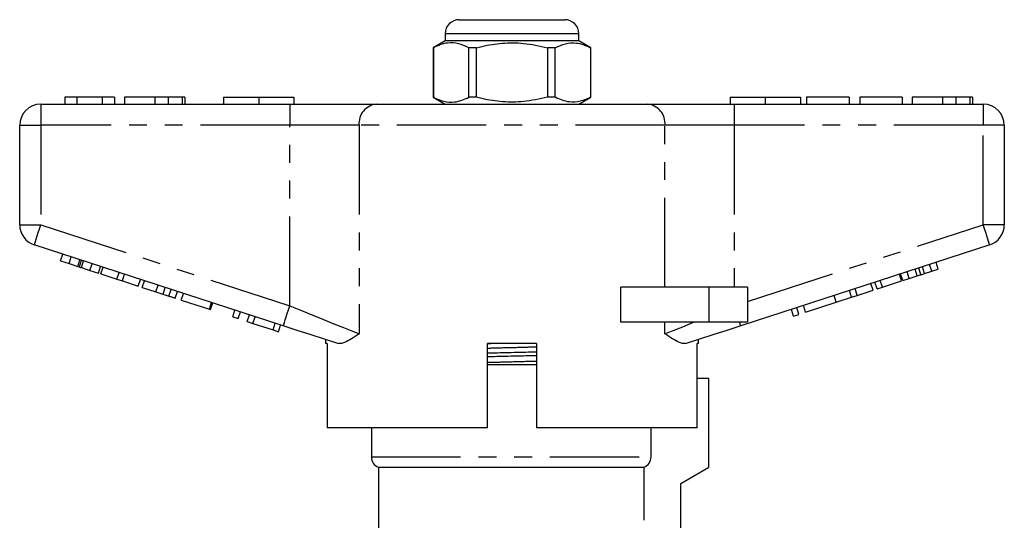
# Model space of a CAD drawing. Extents: x 160 to 247, y 91 to 269.
# Drawn here: x 160 to 230, y 233 to 269 of the extents above; entities that cross this region are included whole.
import ezdxf

# ---------------------------------------------------------------- set-up
doc = ezdxf.new("R2010")
doc.units = 0
doc.linetypes.add('PHANTOM', pattern=[12.7, 6.35, -1.27, 1.27, -1.27, 1.27, -1.27])
doc.layers.get('0').update_dxf_attribs({"linetype": 'CONTINUOUS'})

msp = doc.modelspace()

# ---------------------------------------------------------------- linework, layer by layer
at = {"color": 7, "linetype": 'CONTINUOUS'}
for p, q in [((190.934, 268.645), (194.684, 268.645)), ((194.684, 268.645), (198.434, 268.645)), ((189.934, 267.645), (189.934, 267.145)), ((199.434, 267.145), (199.434, 267.645)), ((189.934, 267.145), (189.084, 266.655)), ((199.434, 267.145), (189.934, 267.145)), ((200.284, 266.655), (199.434, 267.145)), ((189.084, 266.655), (189.084, 263.136)), ((189.093, 266.655), (189.084, 266.655)), ((189.093, 266.655), (189.093, 263.136)), ((192.162, 266.655), (191.615, 266.655)), ((191.615, 263.136), (191.615, 266.655)), ((192.162, 263.136), (192.162, 266.655)), ((197.206, 266.655), (197.206, 263.136)), ((197.754, 266.655), (197.206, 266.655)), ((197.754, 263.136), (197.754, 266.655)), ((200.284, 266.655), (200.275, 266.655)), ((200.275, 266.655), (200.275, 263.136)), ((200.284, 263.136), (200.284, 266.655)), ((161.184, 262.645), (178.887, 262.645)), ((162.902, 263.145), (162.902, 262.645)), ((163.736, 263.145), (162.902, 263.145)), ((163.736, 263.145), (163.736, 262.645)), ((165.556, 263.145), (163.736, 263.145)), ((165.556, 263.145), (165.556, 262.645)), ((166.428, 263.145), (165.556, 263.145)), ((166.428, 263.145), (166.428, 262.645)), ((167.133, 263.145), (167.133, 262.645)), ((169.287, 263.145), (169.287, 262.645)), ((170.241, 263.145), (170.241, 262.645)), ((171.226, 263.145), (171.226, 262.645)), ((171.428, 263.145), (171.428, 262.645)), ((174.184, 263.145), (174.184, 262.645)), ((174.184, 263.145), (176.684, 263.145)), ((176.684, 263.145), (176.684, 262.645)), ((176.684, 263.145), (179.184, 263.145)), ((178.887, 262.645), (185.042, 262.645)), ((179.184, 263.145), (179.184, 262.645)), ((185.042, 262.645), (204.327, 262.645)), ((189.084, 263.136), (189.934, 262.645)), ((189.093, 263.136), (189.084, 263.136)), ((192.162, 263.136), (191.615, 263.136)), ((197.754, 263.136), (197.206, 263.136)), ((199.434, 262.645), (200.284, 263.136)), ((200.284, 263.136), (200.275, 263.136)), ((204.327, 262.645), (210.482, 262.645)), ((210.184, 263.145), (210.184, 262.645)), ((210.184, 263.145), (212.684, 263.145)), ((210.482, 262.645), (228.184, 262.645)), ((212.684, 263.145), (212.684, 262.645)), ((212.684, 263.145), (215.184, 263.145)), ((215.184, 263.145), (215.184, 262.645)), ((215.633, 263.145), (215.633, 262.645)), ((218.646, 263.145), (215.633, 263.145)), ((218.646, 263.145), (218.646, 262.645)), ((219.415, 263.145), (219.415, 262.645)), ((222.428, 263.145), (219.415, 263.145)), ((222.428, 263.145), (222.428, 262.645)), ((223.133, 263.145), (223.133, 262.645)), ((225.287, 263.145), (225.287, 262.645)), ((226.241, 263.145), (226.241, 262.645)), ((227.226, 263.145), (227.226, 262.645)), ((227.428, 263.145), (227.428, 262.645)), ((159.684, 254.072), (159.684, 261.145)), ((229.684, 261.145), (229.684, 254.072)), ((178.423, 246.894), (160.721, 252.645)), ((228.648, 252.645), (210.945, 246.894)), ((162.588, 251.513), (162.742, 251.989)), ((162.588, 251.513), (163.19, 251.317)), ((163.19, 251.317), (163.345, 251.793)), ((163.19, 251.317), (163.808, 251.117)), ((163.932, 251.076), (164.087, 251.552)), ((164.674, 250.835), (164.829, 251.311)), ((224.986, 250.93), (224.832, 251.406)), ((164.067, 251.033), (164.674, 250.835)), ((164.674, 250.835), (165.276, 250.64)), ((165.276, 250.64), (165.431, 251.115)), ((165.464, 250.579), (165.618, 251.054)), ((166.59, 250.213), (166.745, 250.688)), ((222.929, 250.261), (222.774, 250.737)), ((223.752, 250.529), (223.598, 251.005)), ((224.016, 250.615), (224.526, 250.781)), ((224.526, 250.781), (224.372, 251.256)), ((224.526, 250.781), (224.986, 250.93)), ((165.464, 250.579), (166.59, 250.213)), ((166.59, 250.213), (166.993, 250.082)), ((166.993, 250.082), (167.147, 250.557)), ((166.993, 250.082), (168.119, 249.716)), ((168.119, 249.716), (168.274, 250.191)), ((168.392, 249.627), (168.546, 250.103)), ((220.361, 249.427), (220.206, 249.903)), ((220.634, 249.516), (220.479, 249.991)), ((221.018, 249.641), (220.863, 250.116)), ((221.018, 249.641), (222.383, 250.084)), ((222.383, 250.084), (222.229, 250.56)), ((222.469, 250.112), (222.314, 250.587)), ((222.469, 250.112), (222.929, 250.261)), ((222.929, 250.261), (223.493, 250.445)), ((168.392, 249.627), (169.37, 249.309)), ((169.875, 249.145), (170.03, 249.621)), ((170.292, 249.01), (170.446, 249.486)), ((170.739, 248.865), (170.893, 249.34)), ((171.166, 248.726), (171.32, 249.202)), ((202.43, 247.145), (202.43, 249.645)), ((208.684, 249.645), (202.43, 249.645)), ((211.434, 249.645), (208.684, 249.645)), ((211.434, 249.645), (211.434, 247.145)), ((218.832, 248.93), (218.677, 249.406)), ((219.235, 249.061), (219.08, 249.537)), ((219.235, 249.061), (220.361, 249.427)), ((220.634, 249.516), (221.018, 249.641)), ((171.166, 248.726), (173.171, 248.074)), ((173.171, 248.074), (173.326, 248.55)), ((173.257, 248.047), (173.411, 248.522)), ((215.555, 247.866), (217.732, 248.573)), ((217.732, 248.573), (217.577, 249.048)), ((217.732, 248.573), (218.832, 248.93)), ((218.832, 248.93), (219.235, 249.061)), ((173.171, 248.074), (173.257, 248.047)), ((174.836, 247.534), (174.99, 248.009)), ((175.22, 247.409), (175.374, 247.884)), ((214.702, 247.588), (214.547, 248.064)), ((215.086, 247.713), (214.931, 248.189)), ((215.555, 247.866), (215.401, 248.341)), ((174.836, 247.534), (175.22, 247.409)), ((175.86, 247.201), (176.015, 247.676)), ((175.86, 247.201), (176.268, 247.068)), ((176.268, 247.068), (176.423, 247.544)), ((208.684, 247.145), (202.43, 247.145)), ((211.434, 247.145), (208.684, 247.145)), ((214.702, 247.588), (215.086, 247.713)), ((176.268, 247.068), (177.695, 246.604)), ((177.695, 246.604), (177.85, 247.08)), ((177.695, 246.604), (178.079, 246.48)), ((178.079, 246.48), (178.234, 246.955)), ((181.434, 245.915), (181.434, 245.645)), ((207.934, 245.645), (207.934, 245.915)), ((181.55, 245.645), (181.434, 245.645)), ((181.55, 245.645), (181.55, 239.645)), ((192.934, 239.645), (192.934, 245.645)), ((196.434, 245.645), (192.934, 245.645)), ((196.434, 245.645), (196.434, 239.645)), ((207.934, 245.645), (207.837, 245.645)), ((207.837, 239.645), (207.837, 245.645)), ((192.934, 244.145), (194.684, 244.145)), ((194.684, 244.145), (196.434, 244.145)), ((208.684, 243.145), (207.837, 243.145)), ((208.684, 236.845), (208.684, 243.145)), ((192.934, 239.645), (181.55, 239.645)), ((184.684, 239.645), (184.684, 237.587)), ((207.837, 239.645), (196.434, 239.645)), ((204.571, 237.587), (204.571, 239.645)), ((185.184, 236.845), (185.184, 231.108)), ((185.184, 236.845), (204.065, 236.845)), ((204.065, 236.845), (204.065, 233.08)), ((206.684, 235.691), (208.684, 236.845)), ((206.684, 232.288), (206.684, 235.691))]:
    msp.add_line(p, q, dxfattribs=at)
at = {"color": 8, "linetype": 'PHANTOM'}
for p, q in [((194.684, 267.645), (189.934, 267.645)), ((199.434, 267.645), (194.684, 267.645)), ((161.184, 262.645), (161.184, 261.145)), ((178.887, 262.645), (178.887, 261.145)), ((210.482, 262.645), (210.482, 261.145)), ((228.184, 262.645), (228.184, 261.145)), ((159.684, 261.145), (161.184, 261.145)), ((178.887, 261.145), (161.184, 261.145)), ((161.184, 261.145), (161.184, 254.072)), ((183.811, 261.145), (178.887, 261.145)), ((178.887, 248.32), (178.887, 261.145)), ((183.811, 261.145), (183.811, 246.32)), ((205.558, 261.145), (183.811, 261.145)), ((205.558, 249.645), (205.558, 261.145)), ((210.482, 261.145), (205.558, 261.145)), ((210.482, 261.145), (210.482, 249.645)), ((228.184, 261.145), (210.482, 261.145)), ((228.184, 254.072), (228.184, 261.145)), ((229.684, 261.145), (228.184, 261.145)), ((159.684, 254.072), (161.184, 254.072)), ((161.184, 254.072), (178.887, 248.32)), ((211.434, 248.63), (228.184, 254.072)), ((229.684, 254.072), (228.184, 254.072)), ((163.808, 251.117), (163.962, 251.592)), ((164.067, 251.033), (164.221, 251.508)), ((223.493, 250.445), (223.338, 250.92)), ((224.016, 250.615), (223.862, 251.09)), ((169.37, 249.309), (169.525, 249.785)), ((208.684, 249.645), (208.684, 247.145)), ((205.558, 246.32), (205.558, 247.145)), ((192.934, 245.638), (193.191, 245.645)), ((184.684, 237.587), (204.571, 237.587))]:
    msp.add_line(p, q, dxfattribs=at)
at = {"color": 8, "linetype": 'PHANTOM', "flags": 128}
for points in [[(160.721, 252.645), (160.73, 252.673), (160.756, 252.754), (160.799, 252.886), (160.857, 253.063), (160.927, 253.279), (161.007, 253.526), (161.094, 253.794), (161.184, 254.072)], [(228.648, 252.645), (228.639, 252.673), (228.613, 252.754), (228.57, 252.886), (228.512, 253.063), (228.442, 253.279), (228.362, 253.526), (228.275, 253.794), (228.184, 254.072)], [(178.423, 246.894), (178.432, 246.921), (178.459, 247.002), (178.501, 247.134), (178.559, 247.311), (178.629, 247.528), (178.709, 247.774), (178.796, 248.042), (178.887, 248.32)], [(178.887, 248.32), (179.709, 247.986), (180.516, 247.658), (181.292, 247.343), (182.023, 247.046), (182.695, 246.774), (183.294, 246.53), (183.811, 246.32)], [(205.558, 246.32), (206.139, 246.556), (206.821, 246.833), (207.59, 247.145)], [(210.945, 246.894), (210.944, 246.898), (210.94, 246.91), (210.934, 246.93), (210.925, 246.958), (210.913, 246.994), (210.899, 247.037), (210.882, 247.088), (210.864, 247.145)]]:
    msp.add_lwpolyline(points, dxfattribs=at)
at = {"color": 7, "linetype": 'CONTINUOUS', "flags": 128}
for points in [[(182.237, 245.654), (181.345, 245.944), (180.4, 246.251), (179.421, 246.57), (178.423, 246.894)], [(210.945, 246.894), (209.948, 246.57), (208.969, 246.251), (208.024, 245.944), (207.132, 245.654)]]:
    msp.add_lwpolyline(points, dxfattribs=at)
at = {"color": 7, "linetype": 'CONTINUOUS'}
for centre, radius, start, end in [((190.934, 267.645), 1, 90, 180), ((198.434, 267.645), 1, 0, 90), ((161.184, 261.145), 1.5, 90, 180), ((228.184, 261.145), 1.5, 0, 90), ((161.184, 254.072), 1.5, 180, 252), ((228.184, 254.072), 1.5, 288, 0), ((185.484, 237.587), 0.8, 180, 247.97569)]:
    msp.add_arc(centre, radius, start, end, dxfattribs=at)
at = {"color": 8, "linetype": 'PHANTOM'}
for centre, start, end in [((185.191, 261.268), 96.18193, 185.0699), ((204.178, 261.268), 354.9301, 83.81807)]:
    msp.add_arc(centre, 1.386, start, end, dxfattribs=at)
at = {"color": 7, "linetype": 'CONTINUOUS'}
for points, knots in [([(191.615, 266.655), (191.37, 266.765), (190.875, 266.99), (190.193, 267.025), (189.596, 266.892), (189.261, 266.734), (189.093, 266.655)], [0, 0, 0, 0, 0.2947, 0.596246, 0.797057, 1, 1, 1, 1]), ([(192.162, 266.655), (192.293, 266.687), (192.895, 266.838), (194.004, 267.013), (195.581, 267.014), (196.638, 266.78), (197.206, 266.655)], [0, 0, 0, 0, 0.07896, 0.365173, 0.658395, 1, 1, 1, 1]), ([(197.754, 266.655), (197.998, 266.765), (198.494, 266.99), (199.176, 267.025), (199.773, 266.892), (200.107, 266.734), (200.275, 266.655)], [0, 0, 0, 0, 0.2947, 0.596246, 0.797057, 1, 1, 1, 1]), ([(169.287, 263.145), (169.05, 263.145), (168.578, 263.145), (167.942, 263.145), (167.452, 263.145), (167.172, 263.145), (167.146, 263.145), (167.133, 263.145)], [0, 0, 0, 0, 0.186721, 0.37307, 0.559626, 0.779538, 1, 1, 1, 1]), ([(170.241, 263.145), (170.068, 263.145), (169.76, 263.145), (169.431, 263.145), (169.287, 263.145)], [0, 0, 0, 0, 0.559495, 1, 1, 1, 1]), ([(171.226, 263.145), (171.097, 263.145), (170.867, 263.145), (170.432, 263.145), (170.241, 263.145)], [0, 0, 0, 0, 0.560201, 1, 1, 1, 1]), ([(171.428, 263.145), (171.422, 263.145), (171.411, 263.145), (171.282, 263.145), (171.226, 263.145)], [0, 0, 0, 0, 0.560144, 1, 1, 1, 1]), ([(189.093, 263.136), (189.338, 263.025), (189.833, 262.801), (190.516, 262.766), (191.113, 262.899), (191.447, 263.057), (191.615, 263.136)], [0, 0, 0, 0, 0.2947, 0.596246, 0.797057, 1, 1, 1, 1]), ([(197.206, 263.136), (196.638, 263.011), (195.593, 262.78), (194.017, 262.776), (192.907, 262.95), (192.293, 263.104), (192.162, 263.136)], [0, 0, 0, 0, 0.341603, 0.627469, 0.921041, 1, 1, 1, 1]), ([(200.275, 263.136), (200.031, 263.025), (199.535, 262.801), (198.853, 262.766), (198.256, 262.899), (197.922, 263.057), (197.754, 263.136)], [0, 0, 0, 0, 0.2947, 0.596246, 0.797057, 1, 1, 1, 1]), ([(225.287, 263.145), (225.05, 263.145), (224.578, 263.145), (223.942, 263.145), (223.452, 263.145), (223.172, 263.145), (223.146, 263.145), (223.133, 263.145)], [0, 0, 0, 0, 0.186721, 0.37307, 0.559626, 0.779538, 1, 1, 1, 1]), ([(226.241, 263.145), (226.068, 263.145), (225.76, 263.145), (225.431, 263.145), (225.287, 263.145)], [0, 0, 0, 0, 0.559496, 1, 1, 1, 1]), ([(227.226, 263.145), (227.097, 263.145), (226.867, 263.145), (226.432, 263.145), (226.241, 263.145)], [0, 0, 0, 0, 0.5602016, 1, 1, 1, 1]), ([(227.428, 263.145), (227.422, 263.145), (227.411, 263.145), (227.282, 263.145), (227.226, 263.145)], [0, 0, 0, 0, 0.560145, 1, 1, 1, 1]), ([(163.808, 251.117), (163.831, 251.109), (163.874, 251.095), (163.914, 251.082), (163.932, 251.076)], [0, 0, 0, 0, 0.559999, 1, 1, 1, 1]), ([(163.932, 251.076), (163.957, 251.068), (164, 251.054), (164.047, 251.039), (164.067, 251.033)], [0, 0, 0, 0, 0.559998, 1, 1, 1, 1]), ([(223.752, 250.529), (223.801, 250.545), (223.889, 250.573), (223.977, 250.602), (224.016, 250.615)], [0, 0, 0, 0, 0.5600014, 1, 1, 1, 1]), ([(223.493, 250.445), (223.541, 250.46), (223.628, 250.489), (223.714, 250.517), (223.752, 250.529)], [0, 0, 0, 0, 0.560001, 1, 1, 1, 1]), ([(169.37, 249.309), (169.465, 249.279), (169.635, 249.223), (169.802, 249.169), (169.875, 249.145)], [0, 0, 0, 0, 0.560226, 1, 1, 1, 1]), ([(169.875, 249.145), (169.962, 249.117), (170.117, 249.067), (170.238, 249.027), (170.292, 249.01)], [0, 0, 0, 0, 0.559711, 1, 1, 1, 1]), ([(170.292, 249.01), (170.379, 248.982), (170.553, 248.925), (170.708, 248.875), (170.727, 248.868), (170.739, 248.865)], [0, 0, 0, 0, 0.279571, 0.559728, 1, 1, 1, 1]), ([(183.811, 246.32), (183.808, 246.319), (183.62, 246.192), (183.261, 245.952), (182.831, 245.721), (182.489, 245.614), (182.322, 245.641), (182.237, 245.654)], [0, 0, 0, 0, 0.003725, 0.300845, 0.601711, 0.798757, 1, 1, 1, 1]), ([(207.132, 245.654), (207.049, 245.641), (206.882, 245.613), (206.542, 245.719), (206.11, 245.95), (205.751, 246.191), (205.56, 246.319), (205.558, 246.32)], [0, 0, 0, 0, 0.196671, 0.39829, 0.694801, 0.996275, 1, 1, 1, 1]), ([(192.934, 244.967), (193.171, 244.973), (193.917, 244.993), (195.115, 245.02), (196.032, 245.044), (196.434, 245.054)], [0, 0, 0, 0, 0.206979, 0.652334, 1, 1, 1, 1]), ([(192.934, 244.713), (193.161, 244.719), (193.896, 244.739), (195.094, 244.765), (196.022, 244.79), (196.434, 244.8)], [0, 0, 0, 0, 0.1983017, 0.6436992, 1, 1, 1, 1]), ([(204.065, 236.845), (204.212, 236.904), (204.343, 237.008), (204.522, 237.269), (204.571, 237.428), (204.571, 237.587)], [0, 0, 0, 0, 0.5, 0.5, 1, 1, 1, 1])]:
    msp.add_open_spline(points, degree=3, knots=knots, dxfattribs=at)
at = {"color": 8, "linetype": 'PHANTOM'}
for points, knots in [([(192.934, 245.313), (193.198, 245.32), (193.926, 245.342), (195.123, 245.371), (196.014, 245.396), (196.434, 245.408)], [0, 0, 0, 0, 0.2305, 0.636814, 1, 1, 1, 1]), ([(192.934, 244.301), (193.195, 244.309), (193.92, 244.33), (195.117, 244.36), (196.011, 244.385), (196.434, 244.397)], [0, 0, 0, 0, 0.228244, 0.634067, 1, 1, 1, 1])]:
    msp.add_open_spline(points, degree=3, knots=knots, dxfattribs=at)

doc.saveas('drawing.dxf')
